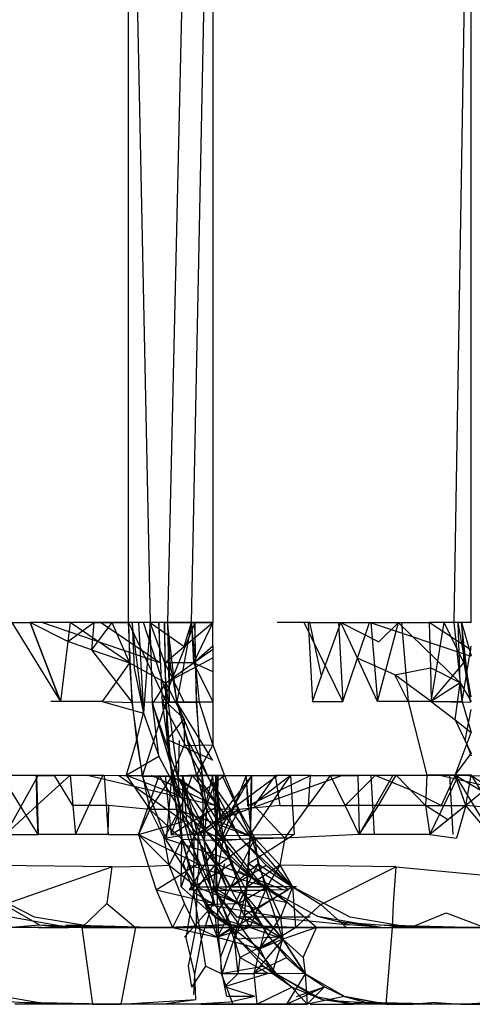
# Model space of a CAD drawing. Units: millimetres. Extents: x -2756 to 2699, y -2960 to 2801.
# Drawn here: x 583 to 583, y -2072 to -2070 of the extents above; entities that cross this region are included whole.
import ezdxf

# ---------------------------------------------------------------- set-up
doc = ezdxf.new("R2010")
doc.units = ezdxf.units.MM

msp = doc.modelspace()

# ---------------------------------------------------------------- linework, layer by layer
for p, q in [((582.7581, -2071.1717), (582.7581, -2069.4722)), ((582.7581, -2069.4722), (582.7936, -2071.1717)), ((582.861, -2069.4722), (582.8218, -2071.1717)), ((582.861, -2071.1717), (582.8959, -2069.4722)), ((582.8959, -2069.4722), (582.8959, -2071.1717)), ((583.3194, -2069.4722), (583.2911, -2071.1717)), ((583.3194, -2071.1717), (583.3194, -2069.4722)), ((582.5669, -2071.1717), (582.5966, -2071.1717)), ((582.5669, -2071.1717), (582.6463, -2071.3011)), ((582.6623, -2071.1717), (582.5966, -2071.1717)), ((582.5966, -2071.1717), (582.6463, -2071.3011)), ((582.6584, -2071.2032), (582.5966, -2071.1717)), ((582.6463, -2071.3011), (582.5966, -2071.1717)), ((582.8092, -2071.238), (582.6161, -2071.1717)), ((582.6623, -2071.1717), (582.6584, -2071.2032)), ((582.6584, -2071.2032), (582.7013, -2071.1717)), ((582.7307, -2071.1717), (582.6623, -2071.1717)), ((582.7595, -2071.238), (582.6623, -2071.1717)), ((582.7013, -2071.1717), (582.697, -2071.2165)), ((582.7307, -2071.1717), (582.697, -2071.2165)), ((582.7013, -2071.1717), (582.7581, -2071.1717)), ((582.8092, -2071.238), (582.7117, -2071.1717)), ((582.7581, -2071.1717), (582.7307, -2071.1717)), ((582.7936, -2071.1717), (582.7307, -2071.1717)), ((582.7307, -2071.1717), (582.7595, -2071.238)), ((582.8218, -2071.1717), (582.7581, -2071.1717)), ((582.7581, -2071.1717), (582.7595, -2071.238)), ((582.7638, -2071.3028), (582.7581, -2071.1717)), ((582.7581, -2071.1717), (582.8197, -2071.3026)), ((582.7824, -2071.3204), (582.7641, -2071.1717)), ((582.7641, -2071.1717), (582.7671, -2071.2469)), ((582.7742, -2071.1717), (582.7824, -2071.3204)), ((582.8245, -2071.3011), (582.7824, -2071.1717)), ((582.7936, -2071.1717), (582.7824, -2071.3204)), ((582.861, -2071.1717), (582.7936, -2071.1717)), ((582.7936, -2071.1717), (582.8493, -2071.2111)), ((582.8175, -2071.2379), (582.7936, -2071.1717)), ((582.797, -2071.3045), (582.7936, -2071.1717)), ((582.8078, -2071.1717), (582.8092, -2071.238)), ((582.8134, -2071.3028), (582.8078, -2071.1717)), ((582.8666, -2071.1717), (582.8134, -2071.3028)), ((582.8168, -2071.1717), (582.8175, -2071.2379)), ((582.8197, -2071.3026), (582.8168, -2071.1717)), ((582.8218, -2071.1717), (582.8959, -2071.1717)), ((582.861, -2071.1717), (582.8218, -2071.1717)), ((582.8218, -2071.1717), (582.8245, -2071.3011)), ((582.8218, -2071.1717), (582.8256, -2071.2379)), ((582.8368, -2071.3026), (582.8218, -2071.1717)), ((582.861, -2071.1717), (582.8368, -2071.3026)), ((582.8493, -2071.2111), (582.8959, -2071.1717)), ((582.8493, -2071.2111), (582.861, -2071.1717)), ((582.8959, -2071.1717), (582.861, -2071.1717)), ((582.861, -2071.1717), (582.8644, -2071.238)), ((582.8744, -2071.3028), (582.861, -2071.1717)), ((582.8959, -2071.1717), (582.8644, -2071.238)), ((582.8666, -2071.1717), (582.8673, -2071.2379)), ((582.8694, -2071.3026), (582.8666, -2071.1717)), ((582.8959, -2071.2099), (582.8959, -2071.1717)), ((583.055, -2071.1717), (583.0015, -2071.1717)), ((583.1091, -2071.3011), (583.0456, -2071.1717)), ((583.0521, -2071.1717), (583.0592, -2071.3011)), ((583.055, -2071.1717), (583.1056, -2071.1717)), ((583.0742, -2071.2592), (583.055, -2071.1717)), ((583.0742, -2071.2592), (583.1056, -2071.1717)), ((583.1021, -2071.1717), (583.1091, -2071.3011)), ((583.1056, -2071.1717), (583.1526, -2071.1717)), ((583.1329, -2071.2304), (583.1056, -2071.1717)), ((583.1056, -2071.1717), (583.1681, -2071.2034)), ((583.1329, -2071.2304), (583.1526, -2071.1717)), ((583.1526, -2071.1717), (583.2005, -2071.1717)), ((583.3194, -2071.2276), (583.1526, -2071.1717)), ((583.1552, -2071.1717), (583.1657, -2071.3011)), ((583.1657, -2071.3011), (583.2005, -2071.1717)), ((583.1681, -2071.2034), (583.2005, -2071.1717)), ((583.3012, -2071.2707), (583.2, -2071.1717)), ((583.2005, -2071.1717), (583.2508, -2071.1717)), ((583.2054, -2071.1717), (583.2159, -2071.3011)), ((583.3194, -2071.1717), (583.2508, -2071.1717)), ((583.2911, -2071.1717), (583.2508, -2071.1717)), ((583.2508, -2071.1717), (583.2526, -2071.2461)), ((583.3194, -2071.2173), (583.2508, -2071.1717)), ((583.254, -2071.3011), (583.2751, -2071.1717)), ((583.3073, -2071.2379), (583.2751, -2071.1717)), ((583.3194, -2071.1717), (583.2911, -2071.1717)), ((583.2911, -2071.1717), (583.3012, -2071.2707)), ((583.2911, -2071.1717), (583.3045, -2071.3011)), ((583.3012, -2071.2707), (583.2983, -2071.1717)), ((583.3194, -2071.2937), (583.2983, -2071.1717)), ((583.3035, -2071.1717), (583.3073, -2071.2379)), ((583.3181, -2071.3026), (583.3035, -2071.1717)), ((583.3035, -2071.1717), (583.3194, -2071.2266)), ((582.6584, -2071.2032), (582.6463, -2071.3011)), ((582.697, -2071.2165), (582.6584, -2071.2032)), ((582.697, -2071.2165), (582.7595, -2071.238)), ((582.697, -2071.2165), (582.7376, -2071.2689)), ((582.8175, -2071.2379), (582.8493, -2071.2111)), ((582.8644, -2071.238), (582.8959, -2071.2099)), ((582.8644, -2071.238), (582.8959, -2071.2157)), ((582.8959, -2071.2099), (582.8959, -2071.2527)), ((583.3045, -2071.3011), (583.3194, -2071.2106)), ((582.7595, -2071.238), (582.7376, -2071.2689)), ((582.7595, -2071.238), (582.7638, -2071.3028)), ((582.7595, -2071.238), (582.8188, -2071.2707)), ((582.8175, -2071.2379), (582.8197, -2071.3026)), ((582.8493, -2071.3023), (582.8175, -2071.2379)), ((582.8644, -2071.238), (582.8175, -2071.2379)), ((582.8188, -2071.2707), (582.8175, -2071.2379)), ((582.8175, -2071.2379), (582.8197, -2071.3026)), ((582.8188, -2071.2707), (582.8959, -2071.2296)), ((582.8188, -2071.2707), (582.8644, -2071.238)), ((582.8245, -2071.3011), (582.8256, -2071.2379)), ((582.8256, -2071.2379), (582.8368, -2071.3026)), ((582.8644, -2071.238), (582.8959, -2071.3017)), ((582.8959, -2071.2527), (582.8644, -2071.238)), ((582.8673, -2071.2379), (582.8694, -2071.3026)), ((583.1091, -2071.3011), (583.1329, -2071.2304)), ((583.1657, -2071.3011), (583.1329, -2071.2304)), ((583.1945, -2071.2574), (583.1329, -2071.2304)), ((583.254, -2071.3011), (583.3073, -2071.2379)), ((583.3073, -2071.2379), (583.3181, -2071.3026)), ((582.7671, -2071.2469), (582.7824, -2071.3204)), ((582.8959, -2071.2527), (582.8959, -2071.3017)), ((583.1945, -2071.2574), (583.2526, -2071.2461)), ((583.2526, -2071.2461), (583.254, -2071.3011)), ((583.3012, -2071.2707), (583.2526, -2071.2461)), ((582.7376, -2071.2689), (582.7147, -2071.3011)), ((582.7376, -2071.2689), (582.7638, -2071.3028)), ((582.8188, -2071.2707), (582.797, -2071.3045)), ((582.8188, -2071.2707), (582.8197, -2071.3026)), ((582.8493, -2071.3297), (582.8188, -2071.2707)), ((582.8393, -2071.4264), (582.8188, -2071.2707)), ((583.0592, -2071.3011), (583.0742, -2071.2592)), ((583.2159, -2071.3011), (583.1945, -2071.2574)), ((583.254, -2071.3011), (583.1945, -2071.2574)), ((583.3012, -2071.2707), (583.254, -2071.3011)), ((583.293, -2071.3315), (583.3012, -2071.2707)), ((583.3045, -2071.3011), (583.3012, -2071.2707)), ((583.3012, -2071.2707), (583.3194, -2071.3013)), ((582.7147, -2071.3011), (582.6307, -2071.3011)), ((582.7147, -2071.3011), (582.7824, -2071.3204)), ((582.7147, -2071.3011), (582.7638, -2071.3028)), ((582.8197, -2071.3026), (582.7638, -2071.3028)), ((582.7638, -2071.3028), (582.7709, -2071.365)), ((582.7806, -2071.4237), (582.7638, -2071.3028)), ((582.7806, -2071.4237), (582.8197, -2071.3026)), ((582.8076, -2071.3906), (582.797, -2071.3045)), ((582.8393, -2071.4264), (582.797, -2071.3045)), ((582.797, -2071.3045), (582.842, -2071.4557)), ((582.8134, -2071.3028), (582.8694, -2071.3026)), ((582.8784, -2071.4236), (582.8134, -2071.3028)), ((582.83, -2071.4237), (582.8134, -2071.3028)), ((582.8959, -2071.3017), (582.8197, -2071.3026)), ((582.8197, -2071.3026), (582.8204, -2071.365)), ((582.8197, -2071.3026), (582.8493, -2071.3297)), ((582.8197, -2071.3026), (582.8235, -2071.3648)), ((582.829, -2071.4236), (582.8197, -2071.3026)), ((582.8368, -2071.3026), (582.8694, -2071.4217)), ((582.8368, -2071.3026), (582.8548, -2071.3648)), ((582.8368, -2071.3026), (582.8744, -2071.3028)), ((582.8959, -2071.3977), (582.8368, -2071.3026)), ((582.8888, -2071.4264), (582.8368, -2071.3026)), ((582.8959, -2071.3017), (582.8493, -2071.3023)), ((582.8959, -2071.3023), (582.8694, -2071.3026)), ((582.8694, -2071.3026), (582.8731, -2071.3648)), ((582.8784, -2071.4236), (582.8694, -2071.3026)), ((582.8959, -2071.3719), (582.8744, -2071.3028)), ((582.8959, -2071.3017), (582.8959, -2071.3724)), ((583.0592, -2071.3011), (583.1091, -2071.3011)), ((583.2159, -2071.3011), (583.1657, -2071.3011)), ((583.2159, -2071.3011), (583.2465, -2071.4217)), ((583.254, -2071.3011), (583.2159, -2071.3011)), ((583.254, -2071.3011), (583.293, -2071.3315)), ((583.254, -2071.3011), (583.3045, -2071.3011)), ((583.254, -2071.3011), (583.3181, -2071.3026)), ((583.3045, -2071.3011), (583.3194, -2071.3522)), ((582.7709, -2071.365), (582.7824, -2071.3204)), ((582.7824, -2071.3204), (582.8076, -2071.3906)), ((583.3095, -2071.365), (583.3194, -2071.3141)), ((582.8204, -2071.365), (582.8493, -2071.3297)), ((582.8493, -2071.3297), (582.8493, -2071.3736)), ((583.293, -2071.3315), (583.3194, -2071.3522)), ((583.293, -2071.3315), (583.3194, -2071.3866)), ((583.2932, -2071.4217), (583.3194, -2071.3522)), ((582.7709, -2071.365), (582.754, -2071.4217)), ((582.7709, -2071.365), (582.7806, -2071.4237)), ((582.8204, -2071.365), (582.829, -2071.4236)), ((582.8235, -2071.3648), (582.829, -2071.4236)), ((582.8959, -2071.3974), (582.8235, -2071.3648)), ((582.8407, -2071.365), (582.8393, -2071.4264)), ((582.8548, -2071.3648), (582.8694, -2071.4217)), ((582.8548, -2071.3648), (582.8888, -2071.4264)), ((582.8731, -2071.3648), (582.8784, -2071.4236)), ((583.3095, -2071.365), (583.3194, -2071.39)), ((582.829, -2071.4236), (582.8493, -2071.3736)), ((582.8493, -2071.3736), (582.8959, -2071.3724)), ((582.8959, -2071.3724), (582.8694, -2071.4217)), ((582.8959, -2071.3724), (582.915, -2071.4222)), ((582.754, -2071.4217), (582.8076, -2071.3906)), ((582.842, -2071.4557), (582.8076, -2071.3906)), ((583.2932, -2071.4217), (583.3194, -2071.3866)), ((582.6072, -2071.4222), (582.5317, -2071.4222)), ((582.61, -2071.5193), (582.5495, -2071.4222)), ((582.61, -2071.5193), (582.5495, -2071.4222)), ((582.5564, -2071.5193), (582.6099, -2071.4222)), ((582.5564, -2071.5193), (582.6099, -2071.4222)), ((582.662, -2071.4217), (582.6072, -2071.4222)), ((582.6072, -2071.4222), (582.6365, -2071.4222)), ((582.6079, -2071.4717), (582.6072, -2071.4222)), ((582.6072, -2071.4222), (582.61, -2071.5193)), ((582.6072, -2071.4222), (582.61, -2071.5193)), ((582.6079, -2071.4717), (582.662, -2071.4217)), ((582.6907, -2071.4222), (582.6365, -2071.4222)), ((582.6666, -2071.4717), (582.6365, -2071.4222)), ((582.7181, -2071.4222), (582.662, -2071.4217)), ((582.662, -2071.4217), (582.6907, -2071.4222)), ((582.662, -2071.4217), (582.6666, -2071.4717)), ((582.6709, -2071.5193), (582.7159, -2071.4222)), ((582.6709, -2071.5193), (582.7159, -2071.4222)), ((582.7181, -2071.4222), (582.6907, -2071.4222)), ((582.9012, -2071.472), (582.6907, -2071.4222)), ((582.9012, -2071.472), (582.6907, -2071.4222)), ((582.7181, -2071.4222), (582.754, -2071.4217)), ((582.7806, -2071.4237), (582.7181, -2071.4222)), ((582.7181, -2071.4222), (582.7247, -2071.5193)), ((582.7181, -2071.4222), (582.7247, -2071.5193)), ((582.8469, -2071.4965), (582.7415, -2071.4222)), ((582.8469, -2071.4965), (582.7415, -2071.4222)), ((582.754, -2071.4217), (582.829, -2071.4236)), ((582.754, -2071.4217), (582.7928, -2071.478)), ((582.754, -2071.4217), (582.842, -2071.4557)), ((582.774, -2071.5193), (582.808, -2071.4222)), ((582.774, -2071.5193), (582.808, -2071.4222)), ((582.829, -2071.4236), (582.7806, -2071.4237)), ((582.7806, -2071.4237), (582.829, -2071.4236)), ((582.7806, -2071.4237), (582.7928, -2071.478)), ((582.8201, -2071.5292), (582.7806, -2071.4237)), ((582.829, -2071.4236), (582.7928, -2071.478)), ((582.9012, -2071.472), (582.7958, -2071.4222)), ((582.9012, -2071.472), (582.7958, -2071.4222)), ((582.8534, -2071.4964), (582.808, -2071.4222)), ((582.8534, -2071.4964), (582.808, -2071.4222)), ((582.8181, -2071.4222), (582.828, -2071.5193)), ((582.8181, -2071.4222), (582.828, -2071.5193)), ((582.8201, -2071.5292), (582.829, -2071.4236)), ((582.828, -2071.5193), (582.8622, -2071.4222)), ((582.828, -2071.5193), (582.8622, -2071.4222)), ((582.8694, -2071.4217), (582.829, -2071.4236)), ((582.829, -2071.4236), (582.8421, -2071.478)), ((582.829, -2071.4236), (582.8753, -2071.4515)), ((582.829, -2071.4236), (582.8362, -2071.4778)), ((582.8452, -2071.5267), (582.829, -2071.4236)), ((582.8784, -2071.4236), (582.83, -2071.4237)), ((582.8818, -2071.5292), (582.83, -2071.4237)), ((582.8567, -2071.5268), (582.83, -2071.4237)), ((582.842, -2071.4557), (582.8393, -2071.4264)), ((582.8393, -2071.4264), (582.8753, -2071.4515)), ((582.885, -2071.5144), (582.8393, -2071.4264)), ((582.9122, -2071.5292), (582.8393, -2071.4264)), ((582.8469, -2071.4965), (582.8467, -2071.4222)), ((582.8656, -2071.5218), (582.8467, -2071.4222)), ((582.8469, -2071.4965), (582.8467, -2071.4222)), ((582.8656, -2071.5218), (582.8467, -2071.4222)), ((582.8534, -2071.4964), (582.8471, -2071.4222)), ((582.8718, -2071.5218), (582.8471, -2071.4222)), ((582.8534, -2071.4964), (582.8471, -2071.4222)), ((582.8718, -2071.5218), (582.8471, -2071.4222)), ((582.8622, -2071.4222), (582.9043, -2071.4719)), ((582.8622, -2071.4222), (582.9043, -2071.4719)), ((582.8656, -2071.5218), (582.905, -2071.4222)), ((582.8656, -2071.5218), (582.905, -2071.4222)), ((582.915, -2071.4222), (582.8694, -2071.4217)), ((582.8694, -2071.4217), (582.8855, -2071.4778)), ((582.8694, -2071.4217), (582.9089, -2071.4778)), ((582.8718, -2071.5218), (582.8959, -2071.4222)), ((582.8718, -2071.5218), (582.8959, -2071.4222)), ((582.8753, -2071.4515), (582.915, -2071.4222)), ((582.9645, -2071.4222), (582.8784, -2071.4236)), ((582.8784, -2071.4236), (582.8855, -2071.4778)), ((582.8818, -2071.5292), (582.8784, -2071.4236)), ((582.9616, -2071.5292), (582.8888, -2071.4264)), ((582.9409, -2071.5253), (582.8888, -2071.4264)), ((582.901, -2071.4965), (582.8959, -2071.4222)), ((582.901, -2071.4965), (582.8959, -2071.4222)), ((582.901, -2071.4965), (583.0015, -2071.4222)), ((582.901, -2071.4965), (583.1072, -2071.4222)), ((582.901, -2071.4965), (583.0015, -2071.4222)), ((582.901, -2071.4965), (583.1072, -2071.4222)), ((582.9011, -2071.4222), (582.9012, -2071.472)), ((582.9015, -2071.5205), (582.9011, -2071.4222)), ((582.9011, -2071.4222), (582.9012, -2071.472)), ((582.9015, -2071.5205), (582.9011, -2071.4222)), ((582.9015, -2071.4222), (582.9043, -2071.4719)), ((582.9125, -2071.5204), (582.9015, -2071.4222)), ((582.9594, -2071.4222), (582.9015, -2071.5205)), ((582.9015, -2071.4222), (582.9043, -2071.4719)), ((582.9125, -2071.5204), (582.9015, -2071.4222)), ((582.9594, -2071.4222), (582.9015, -2071.5205)), ((582.9037, -2071.4964), (582.905, -2071.4222)), ((582.9037, -2071.4964), (582.9607, -2071.4222)), ((582.9037, -2071.4964), (582.905, -2071.4222)), ((582.9037, -2071.4964), (582.9607, -2071.4222)), ((582.9616, -2071.5292), (582.9121, -2071.4237)), ((582.9504, -2071.4222), (582.9125, -2071.5204)), ((582.9504, -2071.4222), (582.9125, -2071.5204)), ((582.915, -2071.4222), (582.9388, -2071.478)), ((582.915, -2071.4222), (582.9983, -2071.4222)), ((582.9504, -2071.4222), (582.9527, -2071.472)), ((582.9592, -2071.5205), (582.9504, -2071.4222)), ((582.9504, -2071.4222), (582.9527, -2071.472)), ((582.9592, -2071.5205), (582.9504, -2071.4222)), ((582.9527, -2071.472), (583.0561, -2071.4222)), ((582.9527, -2071.472), (583.0561, -2071.4222)), ((582.9571, -2071.5204), (582.9594, -2071.4222)), ((582.9571, -2071.5204), (583.0231, -2071.4222)), ((582.9571, -2071.5204), (582.9594, -2071.4222)), ((582.9571, -2071.5204), (583.0231, -2071.4222)), ((582.9594, -2071.4222), (582.9588, -2071.4719)), ((583.0231, -2071.4222), (582.9588, -2071.4719)), ((582.9594, -2071.4222), (582.9588, -2071.4719)), ((583.0231, -2071.4222), (582.9588, -2071.4719)), ((582.9983, -2071.4222), (582.9639, -2071.4717)), ((583.0561, -2071.4222), (582.9983, -2071.4222)), ((582.9983, -2071.4222), (583.0058, -2071.4717)), ((583.0231, -2071.4222), (583.0292, -2071.5193)), ((583.0231, -2071.4222), (583.0292, -2071.5193)), ((583.0528, -2071.4717), (583.0561, -2071.4222)), ((583.0528, -2071.4717), (583.0886, -2071.4222)), ((583.0561, -2071.4222), (583.0886, -2071.4222)), ((583.162, -2071.4222), (583.0886, -2071.4222)), ((583.0886, -2071.4222), (583.1338, -2071.4222)), ((583.1128, -2071.4717), (583.0886, -2071.4222)), ((583.1128, -2071.4717), (583.162, -2071.4222)), ((583.1338, -2071.4222), (583.1966, -2071.4217)), ((583.162, -2071.4222), (583.1338, -2071.4222)), ((583.1338, -2071.4222), (583.136, -2071.5193)), ((583.1338, -2071.4222), (583.136, -2071.5193)), ((583.136, -2071.5193), (583.1908, -2071.4222)), ((583.136, -2071.5193), (583.1908, -2071.4222)), ((583.1548, -2071.4222), (583.1606, -2071.5193)), ((583.1548, -2071.4222), (583.1606, -2071.5193)), ((583.1966, -2071.4217), (583.162, -2071.4222)), ((583.2194, -2071.4457), (583.162, -2071.4222)), ((583.1677, -2071.4717), (583.1966, -2071.4217)), ((583.1966, -2071.4217), (583.2465, -2071.4217)), ((583.2443, -2071.4717), (583.1966, -2071.4217)), ((583.2465, -2071.4217), (583.2443, -2071.4717)), ((583.3194, -2071.4217), (583.2465, -2071.4217)), ((583.2465, -2071.4217), (583.2932, -2071.4217)), ((583.2519, -2071.5193), (583.2987, -2071.4222)), ((583.2519, -2071.5193), (583.2987, -2071.4222)), ((583.4807, -2071.472), (583.268, -2071.4222)), ((583.4807, -2071.472), (583.268, -2071.4222)), ((583.2932, -2071.4217), (583.2701, -2071.4717)), ((583.2896, -2071.5193), (583.2843, -2071.4222)), ((583.2896, -2071.5193), (583.2843, -2071.4222)), ((583.3194, -2071.4217), (583.2932, -2071.4217)), ((583.2932, -2071.4217), (583.3687, -2071.4237)), ((583.3106, -2071.4717), (583.2932, -2071.4217)), ((583.2932, -2071.4217), (583.3592, -2071.4236)), ((583.2932, -2071.4217), (583.3882, -2071.4778)), ((583.2932, -2071.4217), (583.3557, -2071.5253)), ((583.3106, -2071.4717), (583.3194, -2071.4217)), ((583.3687, -2071.4237), (583.3106, -2071.4717)), ((583.3194, -2071.4217), (583.3498, -2071.4717)), ((583.4256, -2071.4965), (583.3194, -2071.4222)), ((583.4256, -2071.4965), (583.3194, -2071.4222)), ((583.2701, -2071.4717), (583.2194, -2071.4457)), ((582.842, -2071.4557), (582.885, -2071.5144)), ((582.9037, -2071.4964), (582.8753, -2071.4515)), ((582.5564, -2071.5193), (582.6079, -2071.4717)), ((582.61, -2071.5193), (582.6079, -2071.4717)), ((582.6666, -2071.4717), (582.6709, -2071.5193)), ((582.7255, -2071.4717), (582.6666, -2071.4717)), ((582.7247, -2071.5193), (582.7255, -2071.4717)), ((582.7928, -2071.478), (582.7255, -2071.4717)), ((582.7928, -2071.478), (582.774, -2071.5193)), ((582.7928, -2071.478), (582.8452, -2071.5267)), ((582.7928, -2071.478), (582.8165, -2071.5253)), ((582.8421, -2071.478), (582.7928, -2071.478)), ((582.8165, -2071.5253), (582.8421, -2071.478)), ((582.828, -2071.5193), (582.9043, -2071.4719)), ((582.828, -2071.5193), (582.9043, -2071.4719)), ((582.8362, -2071.4778), (582.8452, -2071.5267)), ((582.9648, -2071.5253), (582.8362, -2071.4778)), ((582.8421, -2071.478), (582.8452, -2071.5267)), ((582.885, -2071.5144), (582.8421, -2071.478)), ((582.8855, -2071.4778), (582.8818, -2071.5292)), ((582.9388, -2071.478), (582.885, -2071.5144)), ((582.9388, -2071.478), (582.8855, -2071.4778)), ((582.9122, -2071.5292), (582.8855, -2071.4778)), ((582.9388, -2071.478), (582.9037, -2071.4964)), ((582.9043, -2071.4719), (582.9125, -2071.5204)), ((582.9043, -2071.4719), (582.9125, -2071.5204)), ((582.9089, -2071.4778), (582.9409, -2071.5253)), ((582.9388, -2071.478), (582.9122, -2071.5292)), ((583.0058, -2071.4717), (582.9388, -2071.478)), ((582.9388, -2071.478), (582.9648, -2071.5253)), ((582.9588, -2071.4719), (582.9571, -2071.5204)), ((582.9588, -2071.4719), (582.9571, -2071.5204)), ((582.9639, -2071.4717), (583.014, -2071.5253)), ((583.0058, -2071.4717), (583.0528, -2071.4717)), ((583.014, -2071.5253), (583.0528, -2071.4717)), ((583.0528, -2071.4717), (583.1128, -2071.4717)), ((583.136, -2071.5193), (583.1128, -2071.4717)), ((583.1677, -2071.4717), (583.1128, -2071.4717)), ((583.136, -2071.5193), (583.1677, -2071.4717)), ((583.2443, -2071.4717), (583.1677, -2071.4717)), ((583.2443, -2071.4717), (583.2519, -2071.5193)), ((583.2443, -2071.4717), (583.3106, -2071.4717)), ((583.2812, -2071.4953), (583.2443, -2071.4717)), ((583.3106, -2071.4717), (583.2519, -2071.5193)), ((583.3106, -2071.4717), (583.2812, -2071.4953)), ((583.3106, -2071.4717), (583.2954, -2071.5253)), ((583.3557, -2071.5253), (583.3106, -2071.4717)), ((583.3793, -2071.478), (583.3106, -2071.4717)), ((582.774, -2071.5193), (582.8534, -2071.4964)), ((582.774, -2071.5193), (582.8534, -2071.4964)), ((582.8469, -2071.4965), (582.8656, -2071.5218)), ((582.8469, -2071.4965), (582.8656, -2071.5218)), ((582.8712, -2071.5671), (582.8534, -2071.4964)), ((582.8534, -2071.4964), (582.8718, -2071.5218)), ((582.8712, -2071.5671), (582.8534, -2071.4964)), ((582.8534, -2071.4964), (582.8718, -2071.5218)), ((582.9037, -2071.4964), (582.8656, -2071.5218)), ((582.9037, -2071.4964), (582.8656, -2071.5218)), ((582.901, -2071.4965), (582.8718, -2071.5218)), ((582.901, -2071.4965), (582.8718, -2071.5218)), ((582.9002, -2071.5671), (582.9037, -2071.4964)), ((582.9002, -2071.5671), (582.9037, -2071.4964)), ((582.9014, -2071.6133), (582.901, -2071.4965)), ((582.9014, -2071.6133), (582.901, -2071.4965)), ((582.9037, -2071.4964), (582.9122, -2071.5292)), ((582.9037, -2071.4964), (582.9648, -2071.5253)), ((583.2812, -2071.4953), (583.2519, -2071.5193)), ((582.8165, -2071.5253), (582.885, -2071.5144)), ((582.9255, -2071.5606), (582.885, -2071.5144)), ((582.885, -2071.5144), (582.9122, -2071.5292)), ((582.9701, -2071.5996), (582.885, -2071.5144)), ((582.5564, -2071.5193), (582.61, -2071.5193)), ((582.6709, -2071.5193), (582.61, -2071.5193)), ((582.7247, -2071.5193), (582.6709, -2071.5193)), ((582.7247, -2071.5193), (582.774, -2071.5193)), ((582.774, -2071.5193), (582.7906, -2071.571)), ((582.774, -2071.5193), (582.8246, -2071.5693)), ((582.774, -2071.5193), (582.8712, -2071.5671)), ((582.774, -2071.5193), (582.8712, -2071.5671)), ((582.8246, -2071.5693), (582.8165, -2071.5253)), ((582.8165, -2071.5253), (582.9255, -2071.5606)), ((582.8691, -2071.605), (582.8201, -2071.5292)), ((582.8452, -2071.5267), (582.8246, -2071.5693)), ((582.828, -2071.5193), (582.9125, -2071.5204)), ((582.828, -2071.5193), (582.9125, -2071.5204)), ((582.8439, -2071.605), (582.8452, -2071.5267)), ((582.8452, -2071.5267), (582.8736, -2071.5693)), ((582.8452, -2071.5267), (582.9122, -2071.5292)), ((582.8452, -2071.5267), (582.8562, -2071.5692)), ((582.8691, -2071.605), (582.8452, -2071.5267)), ((582.8477, -2071.5672), (582.8656, -2071.5218)), ((582.8477, -2071.5672), (582.8656, -2071.5218)), ((582.8926, -2071.605), (582.8567, -2071.5268)), ((582.9125, -2071.5204), (582.857, -2071.6097)), ((582.9125, -2071.5204), (582.857, -2071.6097)), ((582.8648, -2071.6133), (582.8656, -2071.5218)), ((582.8648, -2071.6133), (582.8656, -2071.5218)), ((582.9002, -2071.5671), (582.8656, -2071.5218)), ((582.9002, -2071.5671), (582.8656, -2071.5218)), ((582.8712, -2071.5671), (582.8718, -2071.5218)), ((582.8712, -2071.5671), (582.8718, -2071.5218)), ((582.9014, -2071.6133), (582.8718, -2071.5218)), ((582.8718, -2071.5218), (582.899, -2071.632)), ((582.9014, -2071.6133), (582.8718, -2071.5218)), ((582.8718, -2071.5218), (582.899, -2071.632)), ((583.014, -2071.5253), (582.8818, -2071.5292)), ((582.8818, -2071.5292), (582.9052, -2071.5692)), ((582.8926, -2071.605), (582.8818, -2071.5292)), ((582.8818, -2071.5292), (582.9179, -2071.605)), ((582.9015, -2071.5205), (582.9571, -2071.5204)), ((582.9015, -2071.5205), (582.9571, -2071.5204)), ((582.9512, -2071.6111), (582.9015, -2071.5205)), ((582.9029, -2071.6113), (582.9015, -2071.5205)), ((582.9512, -2071.6111), (582.9015, -2071.5205)), ((582.9029, -2071.6113), (582.9015, -2071.5205)), ((582.9648, -2071.5253), (582.9052, -2071.5692)), ((582.9122, -2071.5292), (582.9052, -2071.5692)), ((582.9122, -2071.5292), (582.9648, -2071.5253)), ((582.9701, -2071.5996), (582.9122, -2071.5292)), ((582.9125, -2071.5204), (582.9255, -2071.5671)), ((582.9125, -2071.5204), (582.9592, -2071.5205)), ((582.9838, -2071.6113), (582.9125, -2071.5204)), ((582.9429, -2071.6111), (582.9125, -2071.5204)), ((582.9125, -2071.5204), (582.9255, -2071.5671)), ((582.9125, -2071.5204), (582.9592, -2071.5205)), ((582.9838, -2071.6113), (582.9125, -2071.5204)), ((582.9429, -2071.6111), (582.9125, -2071.5204)), ((582.9648, -2071.5253), (582.938, -2071.5787)), ((582.9409, -2071.5253), (582.9836, -2071.5692)), ((583.0268, -2071.605), (582.9409, -2071.5253)), ((582.9512, -2071.6111), (582.9571, -2071.5204)), ((582.9512, -2071.6111), (582.9571, -2071.5204)), ((583.0292, -2071.5193), (582.9545, -2071.5671)), ((583.0292, -2071.5193), (582.9545, -2071.5671)), ((582.9571, -2071.5204), (582.9545, -2071.5671)), ((582.9571, -2071.5204), (582.9545, -2071.5671)), ((583.0292, -2071.5193), (582.9571, -2071.5204)), ((583.0292, -2071.5193), (582.9571, -2071.5204)), ((582.9838, -2071.6113), (582.9592, -2071.5205)), ((582.9838, -2071.6113), (582.9592, -2071.5205)), ((583.0268, -2071.605), (582.9616, -2071.5292)), ((582.9648, -2071.5253), (583.0058, -2071.5693)), ((582.9648, -2071.5253), (582.9697, -2071.5672)), ((583.014, -2071.5253), (582.9648, -2071.5253)), ((583.014, -2071.5253), (583.0058, -2071.5693)), ((583.136, -2071.5193), (583.014, -2071.5253)), ((583.2519, -2071.5193), (583.136, -2071.5193)), ((583.2519, -2071.5193), (583.2954, -2071.5253)), ((582.9701, -2071.5996), (582.9255, -2071.5606)), ((582.7308, -2071.5722), (582.483, -2071.5693)), ((582.5541, -2071.6336), (582.7308, -2071.5722)), ((582.7308, -2071.5722), (582.7224, -2071.6322)), ((582.7308, -2071.5722), (582.7906, -2071.571)), ((582.7906, -2071.571), (582.8246, -2071.5693)), ((582.7906, -2071.571), (582.8031, -2071.6097)), ((582.8031, -2071.6097), (582.8712, -2071.5671)), ((582.8031, -2071.6097), (582.8712, -2071.5671)), ((582.8246, -2071.5693), (582.8691, -2071.605)), ((582.8494, -2071.6321), (582.8246, -2071.5693)), ((582.8246, -2071.5693), (582.8691, -2071.605)), ((582.8562, -2071.5692), (582.8439, -2071.605)), ((582.8477, -2071.5672), (582.8648, -2071.6133)), ((582.8477, -2071.5672), (582.8648, -2071.6133)), ((582.8562, -2071.5692), (582.8691, -2071.605)), ((582.9843, -2071.6047), (582.8562, -2071.5692)), ((582.857, -2071.6097), (582.9255, -2071.5671)), ((582.857, -2071.6097), (582.9255, -2071.5671)), ((582.9002, -2071.5671), (582.8648, -2071.6133)), ((582.9002, -2071.5671), (582.8648, -2071.6133)), ((582.8736, -2071.5693), (582.8691, -2071.605)), ((582.899, -2071.632), (582.8712, -2071.5671)), ((582.899, -2071.632), (582.8712, -2071.5671)), ((582.8736, -2071.5693), (582.9052, -2071.5692)), ((582.8953, -2071.632), (582.9002, -2071.5671)), ((582.8953, -2071.632), (582.9002, -2071.5671)), ((583.0113, -2071.6097), (582.9002, -2071.5671)), ((583.0113, -2071.6097), (582.9002, -2071.5671)), ((582.9153, -2071.5672), (582.9014, -2071.6133)), ((582.9153, -2071.5672), (582.9014, -2071.6133)), ((582.9379, -2071.6321), (582.9052, -2071.5692)), ((582.9052, -2071.5692), (582.925, -2071.6047)), ((582.9052, -2071.5692), (582.9179, -2071.605)), ((582.925, -2071.6047), (582.9697, -2071.5672)), ((582.925, -2071.6047), (582.9836, -2071.5692)), ((582.938, -2071.5787), (582.925, -2071.6047)), ((582.9255, -2071.5671), (582.9429, -2071.6111)), ((582.9255, -2071.5671), (582.9429, -2071.6111)), ((582.9697, -2071.5672), (582.9379, -2071.6321)), ((582.9843, -2071.6047), (582.938, -2071.5787)), ((582.9545, -2071.5671), (582.9512, -2071.6111)), ((582.9545, -2071.5671), (582.9512, -2071.6111)), ((583.0058, -2071.5693), (582.9528, -2071.6048)), ((583.0201, -2071.6097), (582.9545, -2071.5671)), ((583.0201, -2071.6097), (582.9545, -2071.5671)), ((582.9697, -2071.5672), (582.9843, -2071.6047)), ((582.9697, -2071.5672), (583.0268, -2071.605)), ((582.9836, -2071.5692), (583.0268, -2071.605)), ((583.0058, -2071.5693), (582.9843, -2071.6047)), ((583.0058, -2071.5693), (583.0268, -2071.605)), ((583.1958, -2071.5722), (583.0058, -2071.5693)), ((583.0058, -2071.5693), (583.0268, -2071.605)), ((583.0729, -2071.6336), (583.1958, -2071.5722)), ((583.1958, -2071.5722), (583.1914, -2071.6324)), ((583.1958, -2071.5722), (583.365, -2071.5883)), ((582.6038, -2071.6545), (582.5064, -2071.605)), ((582.8031, -2071.6097), (582.8298, -2071.6717)), ((582.8031, -2071.6097), (582.899, -2071.632)), ((582.8031, -2071.6097), (582.899, -2071.632)), ((582.8999, -2071.6545), (582.8439, -2071.605)), ((582.9429, -2071.6111), (582.857, -2071.6097)), ((582.9429, -2071.6111), (582.857, -2071.6097)), ((582.8691, -2071.605), (582.8687, -2071.6717)), ((582.8691, -2071.605), (582.925, -2071.6047)), ((582.8691, -2071.605), (582.8837, -2071.6336)), ((582.8691, -2071.605), (582.8999, -2071.6545)), ((582.8691, -2071.605), (582.9379, -2071.6321)), ((582.8691, -2071.605), (582.8837, -2071.6336)), ((582.8999, -2071.6545), (582.8691, -2071.605)), ((582.9357, -2071.6545), (582.8926, -2071.605)), ((582.8979, -2071.6047), (582.9379, -2071.6321)), ((582.9277, -2071.6717), (582.8979, -2071.6047)), ((582.8979, -2071.6047), (583.0178, -2071.6307)), ((582.925, -2071.6047), (582.8999, -2071.6545)), ((582.9512, -2071.6111), (582.9029, -2071.6113)), ((582.9512, -2071.6111), (582.9029, -2071.6113)), ((582.9312, -2071.6903), (582.9029, -2071.6113)), ((582.906, -2071.6885), (582.9029, -2071.6113)), ((582.9312, -2071.6903), (582.9029, -2071.6113)), ((582.906, -2071.6885), (582.9029, -2071.6113)), ((582.9429, -2071.6111), (582.903, -2071.6874)), ((582.9429, -2071.6111), (582.903, -2071.6874)), ((582.9179, -2071.605), (582.9134, -2071.6336)), ((583.0332, -2071.6047), (582.9179, -2071.605)), ((582.925, -2071.6047), (582.9843, -2071.6047)), ((582.9528, -2071.6048), (582.925, -2071.6047)), ((582.9312, -2071.6903), (582.9512, -2071.6111)), ((582.9312, -2071.6903), (582.9512, -2071.6111)), ((582.9379, -2071.6321), (582.9843, -2071.6047)), ((582.9528, -2071.6048), (582.9379, -2071.6321)), ((582.9429, -2071.6111), (582.9643, -2071.6518)), ((582.9838, -2071.6113), (582.9429, -2071.6111)), ((583.0108, -2071.6903), (582.9429, -2071.6111)), ((582.9892, -2071.6885), (582.9429, -2071.6111)), ((582.9429, -2071.6111), (582.9643, -2071.6518)), ((582.9838, -2071.6113), (582.9429, -2071.6111)), ((583.0108, -2071.6903), (582.9429, -2071.6111)), ((582.9892, -2071.6885), (582.9429, -2071.6111)), ((583.0201, -2071.6097), (582.9476, -2071.6518)), ((583.0201, -2071.6097), (582.9476, -2071.6518)), ((582.9512, -2071.6111), (582.9476, -2071.6518)), ((582.9512, -2071.6111), (582.9476, -2071.6518)), ((583.0201, -2071.6097), (582.9512, -2071.6111)), ((583.0201, -2071.6097), (582.9512, -2071.6111)), ((583.0268, -2071.605), (582.9528, -2071.6048)), ((582.9843, -2071.6047), (582.9692, -2071.641)), ((583.0268, -2071.605), (582.9692, -2071.641)), ((583.0178, -2071.6307), (582.9701, -2071.5996)), ((583.068, -2071.6532), (582.9701, -2071.5996)), ((583.0108, -2071.6903), (582.9838, -2071.6113)), ((583.0108, -2071.6903), (582.9838, -2071.6113)), ((583.0178, -2071.6307), (582.9843, -2071.6047)), ((582.9843, -2071.6047), (583.0071, -2071.6547)), ((583.0268, -2071.605), (583.0071, -2071.6547)), ((583.0268, -2071.605), (583.0315, -2071.6717)), ((583.0268, -2071.605), (583.0729, -2071.6336)), ((583.0268, -2071.605), (583.0729, -2071.6336)), ((583.121, -2071.6545), (583.0268, -2071.605)), ((582.8521, -2071.6886), (582.8648, -2071.6133)), ((582.8521, -2071.6886), (582.8648, -2071.6133)), ((582.8648, -2071.6133), (582.8953, -2071.632)), ((582.8773, -2071.6903), (582.8648, -2071.6133)), ((582.8648, -2071.6133), (582.8953, -2071.632)), ((582.8773, -2071.6903), (582.8648, -2071.6133)), ((582.9014, -2071.6133), (582.9379, -2071.6321)), ((582.9353, -2071.6885), (582.9014, -2071.6133)), ((582.9568, -2071.6903), (582.9014, -2071.6133)), ((582.9014, -2071.6133), (582.9379, -2071.6321)), ((582.9353, -2071.6885), (582.9014, -2071.6133)), ((582.9568, -2071.6903), (582.9014, -2071.6133)), ((582.5541, -2071.6336), (582.6119, -2071.6673)), ((582.7224, -2071.6322), (582.6815, -2071.6717)), ((582.7224, -2071.6322), (582.7694, -2071.6717)), ((582.8494, -2071.6321), (582.8298, -2071.6717)), ((582.8494, -2071.6874), (582.899, -2071.632)), ((582.8494, -2071.6874), (582.899, -2071.632)), ((582.8687, -2071.6717), (582.8494, -2071.6321)), ((582.8773, -2071.6903), (582.8953, -2071.632)), ((582.8773, -2071.6903), (582.8953, -2071.632)), ((582.8837, -2071.6336), (582.9379, -2071.6321)), ((582.8837, -2071.6336), (582.8999, -2071.6545)), ((582.8837, -2071.6336), (582.903, -2071.6874)), ((582.8837, -2071.6336), (582.9277, -2071.6717)), ((583.0071, -2071.6547), (582.8837, -2071.6336)), ((582.9353, -2071.6885), (582.899, -2071.632)), ((582.9353, -2071.6885), (582.899, -2071.632)), ((582.9564, -2071.6717), (582.9379, -2071.6321)), ((582.9379, -2071.6321), (582.9692, -2071.641)), ((582.9379, -2071.6321), (582.982, -2071.6717)), ((582.9692, -2071.641), (582.9564, -2071.6717)), ((582.9692, -2071.641), (583.0108, -2071.6903)), ((583.0657, -2071.6717), (583.0178, -2071.6307)), ((583.0315, -2071.6717), (583.0729, -2071.6336)), ((583.0729, -2071.6336), (583.115, -2071.6717)), ((583.1914, -2071.6324), (583.19, -2071.6717)), ((582.6595, -2071.6717), (582.5649, -2071.6545)), ((582.7065, -2071.6717), (582.6038, -2071.6545)), ((582.8999, -2071.6545), (582.9277, -2071.6717)), ((582.8999, -2071.6545), (582.903, -2071.6874)), ((582.9564, -2071.6717), (582.8999, -2071.6545)), ((582.9357, -2071.6717), (582.8999, -2071.6545)), ((582.903, -2071.6874), (582.9643, -2071.6518)), ((582.903, -2071.6874), (582.9643, -2071.6518)), ((582.9476, -2071.6518), (582.9312, -2071.6903)), ((582.9476, -2071.6518), (582.9312, -2071.6903)), ((582.9835, -2071.6717), (582.9357, -2071.6545)), ((583.0554, -2071.6547), (582.9357, -2071.6545)), ((583.0057, -2071.6874), (582.9476, -2071.6518)), ((583.0057, -2071.6874), (582.9476, -2071.6518)), ((582.9643, -2071.6518), (582.9892, -2071.6885)), ((582.9643, -2071.6518), (582.9892, -2071.6885)), ((582.9733, -2071.7063), (583.0071, -2071.6547)), ((582.9927, -2071.6547), (583.1199, -2071.667)), ((583.0071, -2071.6547), (583.0108, -2071.6903)), ((583.1199, -2071.667), (583.068, -2071.6532)), ((583.1718, -2071.6717), (583.068, -2071.6532)), ((583.2201, -2071.6717), (583.121, -2071.6545)), ((583.2201, -2071.6717), (583.2782, -2071.6472)), ((583.2782, -2071.6472), (583.3415, -2071.6717)), ((582.6154, -2071.6717), (582.4376, -2071.6717)), ((582.5598, -2071.6717), (582.6119, -2071.6673)), ((582.6101, -2071.6717), (582.6595, -2071.6717)), ((582.6119, -2071.6673), (582.6815, -2071.6717)), ((582.6119, -2071.6673), (582.6475, -2071.6717)), ((582.6119, -2071.6673), (582.7144, -2071.6717)), ((582.6119, -2071.6673), (582.6595, -2071.6717)), ((582.6815, -2071.6717), (582.6475, -2071.6717)), ((582.6549, -2071.6673), (582.7065, -2071.6717)), ((582.6549, -2071.6673), (582.7616, -2071.6717)), ((582.6549, -2071.6673), (582.8168, -2071.6717)), ((582.7065, -2071.6717), (582.6568, -2071.6717)), ((582.7144, -2071.6717), (582.6595, -2071.6717)), ((582.6815, -2071.6717), (582.6991, -2071.7972)), ((582.6815, -2071.6717), (582.7694, -2071.6717)), ((582.7694, -2071.6717), (582.7144, -2071.6717)), ((582.7694, -2071.6717), (582.7454, -2071.7972)), ((582.7694, -2071.6717), (582.8298, -2071.6717)), ((582.8247, -2071.6717), (582.7694, -2071.6717)), ((582.9172, -2071.6673), (582.8247, -2071.6717)), ((582.8801, -2071.6717), (582.8247, -2071.6717)), ((582.8298, -2071.6717), (582.8687, -2071.6717)), ((582.8298, -2071.6717), (582.903, -2071.6874)), ((582.8562, -2071.7347), (582.8687, -2071.6717)), ((582.8687, -2071.6717), (582.9277, -2071.6717)), ((582.903, -2071.6874), (582.8687, -2071.6717)), ((582.9172, -2071.6673), (582.8801, -2071.6717)), ((582.9357, -2071.6717), (582.8801, -2071.6717)), ((582.9564, -2071.6717), (582.903, -2071.6874)), ((582.9277, -2071.6717), (582.903, -2071.6874)), ((582.9084, -2071.7204), (582.9277, -2071.6717)), ((583.0315, -2071.6717), (582.9172, -2071.6673)), ((582.9592, -2071.6673), (582.9277, -2071.6717)), ((582.9277, -2071.6717), (582.982, -2071.6717)), ((582.9277, -2071.6717), (582.9733, -2071.7063)), ((582.9277, -2071.6717), (582.9835, -2071.6717)), ((583.115, -2071.6717), (582.9357, -2071.6717)), ((582.9357, -2071.6717), (583.0315, -2071.6717)), ((583.0108, -2071.6903), (582.9564, -2071.6717)), ((582.9733, -2071.7063), (583.0315, -2071.6717)), ((582.982, -2071.6717), (582.9733, -2071.7063)), ((582.982, -2071.6717), (583.0108, -2071.6903)), ((582.9835, -2071.6717), (583.1629, -2071.6717)), ((583.0794, -2071.6717), (582.9835, -2071.6717)), ((583.0657, -2071.6717), (583.0108, -2071.6903)), ((583.0315, -2071.6717), (583.0657, -2071.6717)), ((583.0443, -2071.7204), (583.0657, -2071.6717)), ((583.115, -2071.6717), (583.0657, -2071.6717)), ((583.1718, -2071.6717), (583.1037, -2071.6621)), ((583.1037, -2071.6621), (583.2282, -2071.6717)), ((583.115, -2071.6717), (583.19, -2071.6717)), ((583.1718, -2071.6717), (583.1199, -2071.667)), ((583.1629, -2071.6717), (583.19, -2071.6717)), ((583.1703, -2071.6673), (583.2767, -2071.6717)), ((583.1703, -2071.6673), (583.3334, -2071.6717)), ((583.19, -2071.6717), (583.1793, -2071.7972)), ((583.19, -2071.6717), (583.2201, -2071.6717)), ((583.2854, -2071.6717), (583.19, -2071.6717)), ((583.2854, -2071.6717), (583.2201, -2071.6717)), ((583.2201, -2071.6717), (583.2767, -2071.6717)), ((583.2767, -2071.6717), (583.3334, -2071.6717)), ((583.3415, -2071.6717), (583.2854, -2071.6717)), ((582.8664, -2071.7483), (582.8521, -2071.6886)), ((582.8664, -2071.7483), (582.8521, -2071.6886)), ((582.8664, -2071.7483), (582.8773, -2071.6903)), ((582.8664, -2071.7483), (582.8773, -2071.6903)), ((582.8847, -2071.7347), (582.8773, -2071.6903)), ((582.8847, -2071.7347), (582.8773, -2071.6903)), ((582.903, -2071.6874), (582.9084, -2071.7204)), ((582.903, -2071.6874), (582.9733, -2071.7063)), ((582.9113, -2071.7472), (582.906, -2071.6885)), ((582.9113, -2071.7472), (582.906, -2071.6885)), ((582.9113, -2071.7472), (582.9312, -2071.6903)), ((582.9113, -2071.7472), (582.9312, -2071.6903)), ((583.0057, -2071.6874), (582.9312, -2071.6903)), ((583.0057, -2071.6874), (582.9312, -2071.6903)), ((582.9312, -2071.6903), (582.9401, -2071.7204)), ((582.9312, -2071.6903), (582.9368, -2071.7472)), ((582.9312, -2071.6903), (582.9401, -2071.7204)), ((582.9312, -2071.6903), (582.9368, -2071.7472)), ((582.9783, -2071.7347), (582.9353, -2071.6885)), ((583.0013, -2071.7483), (582.9353, -2071.6885)), ((582.9783, -2071.7347), (582.9353, -2071.6885)), ((583.0013, -2071.7483), (582.9353, -2071.6885)), ((583.0057, -2071.6874), (582.9401, -2071.7204)), ((583.0057, -2071.6874), (582.9401, -2071.7204)), ((583.0013, -2071.7483), (582.9568, -2071.6903)), ((583.0013, -2071.7483), (582.9568, -2071.6903)), ((583.0108, -2071.6903), (582.963, -2071.747)), ((583.0108, -2071.6903), (582.9733, -2071.7063)), ((582.9892, -2071.6885), (583.017, -2071.7204)), ((583.0472, -2071.7472), (582.9892, -2071.6885)), ((582.9892, -2071.6885), (583.017, -2071.7204)), ((583.0472, -2071.7472), (582.9892, -2071.6885)), ((582.9931, -2071.747), (583.0108, -2071.6903)), ((583.0108, -2071.6903), (583.0443, -2071.7204)), ((583.0108, -2071.6903), (583.0472, -2071.7472)), ((583.0472, -2071.7472), (583.0108, -2071.6903)), ((583.0472, -2071.7472), (583.0108, -2071.6903)), ((582.9733, -2071.7063), (582.963, -2071.747)), ((582.9733, -2071.7063), (582.9931, -2071.747)), ((582.9084, -2071.7204), (582.9097, -2071.747)), ((582.9401, -2071.7204), (582.9368, -2071.7472)), ((582.9401, -2071.7204), (582.9368, -2071.7472)), ((582.9868, -2071.747), (582.9401, -2071.7204)), ((582.9868, -2071.747), (582.9401, -2071.7204)), ((582.963, -2071.747), (583.017, -2071.7204)), ((582.963, -2071.747), (583.017, -2071.7204)), ((583.017, -2071.7204), (583.0472, -2071.7472)), ((583.017, -2071.7204), (583.0472, -2071.7472)), ((583.0443, -2071.7204), (583.0472, -2071.7472)), ((583.0443, -2071.7204), (583.0472, -2071.7472)), ((583.0443, -2071.7204), (583.0472, -2071.7472)), ((582.8616, -2071.7689), (582.8562, -2071.7347)), ((582.8616, -2071.7689), (582.8847, -2071.7347)), ((582.8847, -2071.7347), (582.9097, -2071.747)), ((582.9097, -2071.747), (582.9783, -2071.7347)), ((582.9097, -2071.747), (582.9783, -2071.7347)), ((583.0257, -2071.7689), (582.9783, -2071.7347)), ((582.9783, -2071.7347), (583.0013, -2071.7483)), ((583.0257, -2071.7689), (582.9783, -2071.7347)), ((582.9783, -2071.7347), (583.0013, -2071.7483)), ((582.8648, -2071.7811), (582.8664, -2071.7483)), ((582.8648, -2071.7811), (582.8664, -2071.7483)), ((582.8684, -2071.79), (582.8664, -2071.7483)), ((582.8684, -2071.79), (582.8664, -2071.7483)), ((582.9097, -2071.747), (582.963, -2071.747)), ((582.9097, -2071.747), (582.9289, -2071.7972)), ((582.9368, -2071.7472), (582.9113, -2071.7472)), ((582.9191, -2071.7843), (582.9113, -2071.7472)), ((582.9368, -2071.7472), (582.9113, -2071.7472)), ((582.9191, -2071.7843), (582.9113, -2071.7472)), ((582.9868, -2071.747), (582.9149, -2071.7686)), ((582.9868, -2071.747), (582.9149, -2071.7686)), ((582.9368, -2071.7472), (582.9149, -2071.7686)), ((582.9368, -2071.7472), (582.9149, -2071.7686)), ((582.9868, -2071.747), (582.9368, -2071.7472)), ((582.9868, -2071.747), (582.9368, -2071.7472)), ((582.963, -2071.747), (582.9683, -2071.7972)), ((582.9931, -2071.747), (582.963, -2071.747)), ((583.0257, -2071.7689), (582.9931, -2071.747)), ((583.0472, -2071.7472), (582.9931, -2071.747)), ((583.0013, -2071.7483), (583.0257, -2071.7689)), ((583.0758, -2071.79), (583.0013, -2071.7483)), ((583.0628, -2071.7846), (583.0013, -2071.7483)), ((583.0013, -2071.7483), (583.0257, -2071.7689)), ((583.0758, -2071.79), (583.0013, -2071.7483)), ((583.0628, -2071.7846), (583.0013, -2071.7483)), ((583.0472, -2071.7472), (583.0166, -2071.7972)), ((583.0472, -2071.7472), (583.0505, -2071.7972)), ((583.0472, -2071.7472), (583.079, -2071.7686)), ((583.112, -2071.7843), (583.0472, -2071.7472)), ((583.0472, -2071.7472), (583.079, -2071.7686)), ((583.112, -2071.7843), (583.0472, -2071.7472)), ((582.9649, -2071.7845), (582.9149, -2071.7686)), ((582.9649, -2071.7845), (582.9149, -2071.7686)), ((582.9683, -2071.7972), (583.0257, -2071.7689)), ((583.0166, -2071.7972), (583.079, -2071.7686)), ((583.0505, -2071.7972), (583.0257, -2071.7689)), ((583.0758, -2071.79), (583.0257, -2071.7689)), ((583.0758, -2071.79), (583.0257, -2071.7689)), ((583.0329, -2071.7845), (583.079, -2071.7686)), ((583.0329, -2071.7845), (583.079, -2071.7686)), ((583.0505, -2071.7972), (583.079, -2071.7686)), ((583.079, -2071.7686), (583.112, -2071.7843)), ((582.6235, -2071.7972), (582.5519, -2071.7843)), ((582.6235, -2071.7972), (582.5519, -2071.7843)), ((582.9649, -2071.7845), (582.9191, -2071.7843)), ((582.9649, -2071.7845), (582.9191, -2071.7843)), ((582.9649, -2071.7845), (582.9238, -2071.794)), ((582.9649, -2071.7845), (582.9238, -2071.794)), ((583.112, -2071.7843), (583.0505, -2071.7972)), ((583.1265, -2071.7972), (583.0628, -2071.7846)), ((583.1265, -2071.7972), (583.0628, -2071.7846)), ((583.112, -2071.7843), (583.1456, -2071.794)), ((583.112, -2071.7843), (583.1793, -2071.7972)), ((583.1793, -2071.7972), (583.112, -2071.7843)), ((583.1793, -2071.7972), (583.112, -2071.7843)), ((582.5175, -2071.79), (582.6322, -2071.7972)), ((582.5175, -2071.79), (582.6322, -2071.7972)), ((582.6991, -2071.7972), (582.5714, -2071.7972)), ((582.6322, -2071.7972), (582.5714, -2071.7972)), ((582.6322, -2071.7972), (582.5714, -2071.7972)), ((582.5877, -2071.794), (582.6844, -2071.7972)), ((582.5877, -2071.794), (582.7454, -2071.7972)), ((582.5877, -2071.794), (582.6844, -2071.7972)), ((582.5877, -2071.794), (582.7454, -2071.7972)), ((582.6931, -2071.7972), (582.6322, -2071.7972)), ((582.6931, -2071.7972), (582.6322, -2071.7972)), ((582.7541, -2071.7972), (582.6931, -2071.7972)), ((582.7541, -2071.7972), (582.6931, -2071.7972)), ((582.6991, -2071.7972), (582.7454, -2071.7972)), ((582.9289, -2071.7972), (582.7454, -2071.7972)), ((582.8684, -2071.79), (582.7541, -2071.7972)), ((582.8684, -2071.79), (582.7541, -2071.7972)), ((582.8152, -2071.7972), (582.7541, -2071.7972)), ((582.8152, -2071.7972), (582.7541, -2071.7972)), ((582.8684, -2071.79), (582.8152, -2071.7972)), ((582.8684, -2071.79), (582.8152, -2071.7972)), ((582.8764, -2071.7972), (582.8152, -2071.7972)), ((582.8764, -2071.7972), (582.8152, -2071.7972)), ((582.9238, -2071.794), (582.8677, -2071.7972)), ((582.9238, -2071.794), (582.8677, -2071.7972)), ((583.0505, -2071.7972), (582.8764, -2071.7972)), ((582.8764, -2071.7972), (582.9683, -2071.7972)), ((583.0505, -2071.7972), (582.8764, -2071.7972)), ((582.8764, -2071.7972), (582.9683, -2071.7972)), ((582.9683, -2071.7972), (582.9289, -2071.7972)), ((582.9683, -2071.7972), (583.0166, -2071.7972)), ((583.0166, -2071.7972), (583.0505, -2071.7972)), ((583.0554, -2071.7972), (583.1265, -2071.7972)), ((583.0554, -2071.7972), (583.1265, -2071.7972)), ((583.1265, -2071.7972), (583.0758, -2071.79)), ((583.0758, -2071.79), (583.188, -2071.7972)), ((583.1265, -2071.7972), (583.0758, -2071.79)), ((583.0758, -2071.79), (583.188, -2071.7972)), ((583.108, -2071.7972), (583.1456, -2071.794)), ((583.108, -2071.7972), (583.1456, -2071.794)), ((583.1793, -2071.7972), (583.108, -2071.7972)), ((583.1793, -2071.7972), (583.108, -2071.7972)), ((583.188, -2071.7972), (583.1265, -2071.7972)), ((583.188, -2071.7972), (583.1265, -2071.7972)), ((583.1456, -2071.794), (583.1793, -2071.7972)), ((583.1456, -2071.794), (583.2409, -2071.7972)), ((583.1456, -2071.794), (583.3026, -2071.7972)), ((583.1456, -2071.794), (583.1793, -2071.7972)), ((583.1456, -2071.794), (583.2409, -2071.7972)), ((583.1456, -2071.794), (583.3026, -2071.7972)), ((583.1793, -2071.7972), (583.2252, -2071.7972)), ((583.2497, -2071.7972), (583.188, -2071.7972)), ((583.2497, -2071.7972), (583.188, -2071.7972)), ((583.2621, -2071.7945), (583.2252, -2071.7972)), ((583.3114, -2071.7972), (583.2497, -2071.7972)), ((583.3114, -2071.7972), (583.2497, -2071.7972)), ((583.2621, -2071.7945), (583.3026, -2071.7972)), ((583.3026, -2071.7972), (583.3644, -2071.7972)), ((583.4311, -2071.79), (583.3114, -2071.7972)), ((583.4311, -2071.79), (583.3114, -2071.7972)), ((583.3732, -2071.7972), (583.3114, -2071.7972)), ((583.3732, -2071.7972), (583.3114, -2071.7972))]:
    msp.add_line(p, q)

doc.saveas('drawing.dxf')
